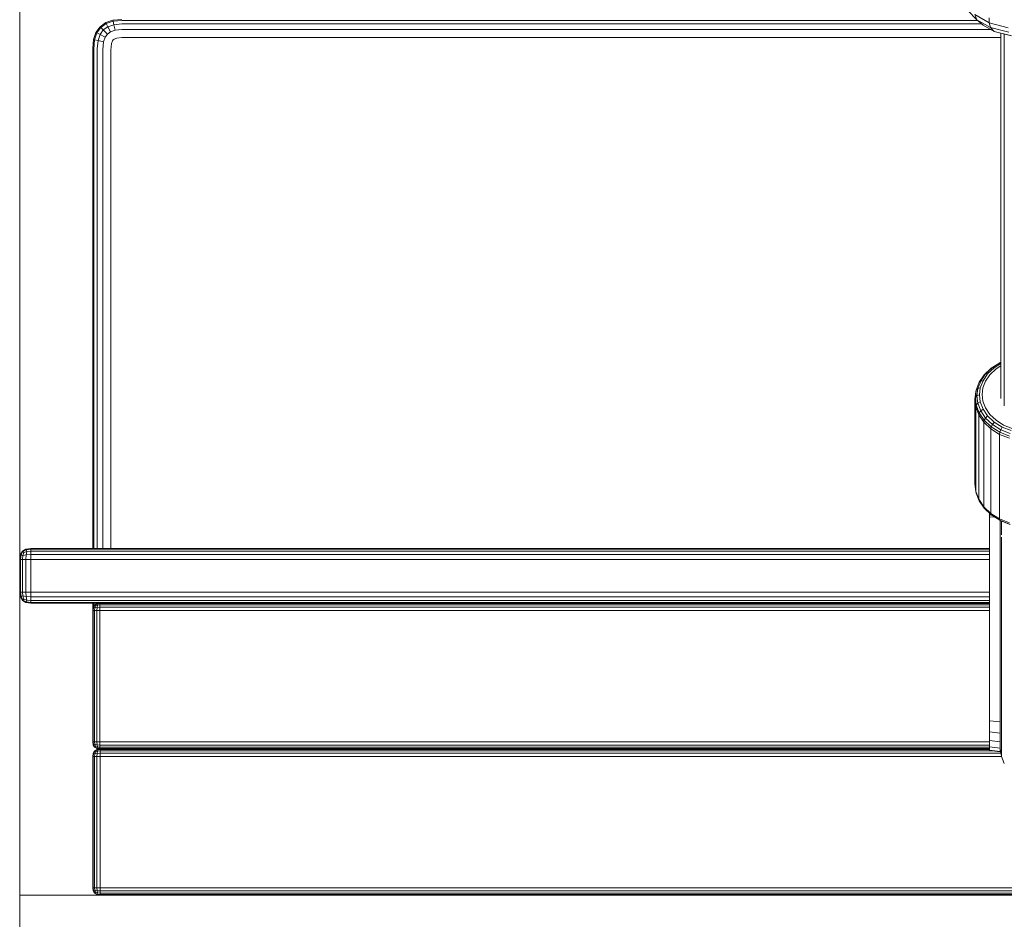
# Model space of a CAD drawing. Units: millimetres. Extents: x -1122 to 14040, y -27963 to -5936.
# Drawn here: x 6855 to 7125, y -12628 to -12381 of the extents above; entities that cross this region are included whole.
import ezdxf

# ---------------------------------------------------------------- set-up
doc = ezdxf.new("R2010")
doc.units = ezdxf.units.MM
doc.layers.add('размер', color=92, linetype='Continuous', lineweight=15)
doc.styles.get("Standard").update_dxf_attribs({"font": 'txt.shx'})
doc.dimstyles.new('Размер М1.1', dxfattribs={"dimtxt": 300, "dimasz": 200, "dimexe": 1, "dimexo": 1, "dimgap": 50, "dimtad": 1, "dimdec": 0, "dimzin": 0, "dimtxsty": 'Standard', "dimcen": 2.5, "dimazin": 0, "dimtfac": 1, "dimtmove": 0, "dimatfit": 3, "dimfxl": 1, "dimtzin": 0, "dimarcsym": 0})

# ---------------------------------------------------------------- blocks, each defined once
blk = doc.blocks.new('A$C9b4621f5')
at = {"color": 0, "linetype": 'Continuous', "lineweight": 0, "extrusion": (-2.22045e-16, 1, -2.22045e-16)}
for p, q in [((-1136.81, 1645), (-1136.81, 0)), ((-1136.8, 0), (-1136.8, 620)), ((-876.95, 582.47), (-874.47, 579.87)), ((-875.03, 581.37), (-871.15, 579.03)), ((-875.03, 581.37), (-874.47, 579.87)), ((-871.15, 580.45), (-871.15, 579.03)), ((-1114.8, 578), (-1115.91, 576.45)), ((-1114.57, 577.78), (-1115.63, 576.3)), ((-1113.24, 579.11), (-1114.8, 578)), ((-1114.8, 578), (-1114.57, 577.78)), ((-1113.1, 578.83), (-1114.57, 577.78)), ((-1113.9, 577.1), (-1114.57, 577.78)), ((-1112.67, 577.99), (-1113.9, 577.1)), ((-1111.24, 579.78), (-1113.24, 579.11)), ((-1113.24, 579.11), (-1113.1, 578.83)), ((-1111.18, 579.47), (-1113.1, 578.83)), ((-1112.67, 577.99), (-1113.1, 578.83)), ((-1110.99, 578.55), (-1112.67, 577.99)), ((-1112.67, 577.99), (-1111.95, 576.58)), ((-1108.82, 580), (-1111.24, 579.78)), ((-1111.24, 579.78), (-1111.18, 579.47)), ((-1108.8, 579.69), (-1111.18, 579.47)), ((-1110.99, 578.55), (-1111.18, 579.47)), ((-1108.8, 578.75), (-1110.99, 578.55)), ((-1110.99, 578.55), (-1110.66, 577.01)), ((-874.27, 579.69), (-1108.8, 579.69)), ((-873.19, 578.75), (-1108.8, 578.75)), ((-870.81, 577.75), (-874.47, 579.87)), ((-872.82, 578.42), (-874.47, 579.87)), ((-872.82, 578.42), (-869.76, 576.72)), ((-870.81, 577.75), (-871.15, 579.03)), ((-865.94, 577.66), (-871.15, 579.03)), ((-870.81, 577.75), (-865.77, 576.46)), ((-870.81, 577.75), (-869.76, 576.72)), ((-1115.91, 576.45), (-1116.58, 574.45)), ((-1115.63, 576.3), (-1116.27, 574.38)), ((-1115.91, 576.45), (-1115.63, 576.3)), ((-1114.78, 575.87), (-1115.63, 576.3)), ((-1114.78, 575.87), (-1115.34, 574.19)), ((-1113.9, 577.1), (-1114.78, 575.87)), ((-1114.78, 575.87), (-1113.38, 575.15)), ((-1113.9, 577.1), (-1112.78, 575.98)), ((-1113.38, 575.15), (-1113.8, 573.87)), ((-1112.78, 575.98), (-1113.38, 575.15)), ((-1111.95, 576.58), (-1112.78, 575.98)), ((-1110.66, 577.01), (-1111.95, 576.58)), ((-1110.21, 574.85), (-1110.95, 574.61)), ((-1108.8, 577.19), (-1110.66, 577.01)), ((-1108.8, 575), (-1110.21, 574.85)), ((-870.6, 577.19), (-1108.8, 577.19)), ((-867.93, 575.01), (-1108.8, 575)), ((-868.32, 576.35), (-869.76, 576.72)), ((-865.26, 575.6), (-869.76, 576.72)), ((-868.32, 576.35), (-864.98, 575.47)), ((-867.93, 476.11), (-867.93, 576.25)), ((-866.98, 474.11), (-866.98, 576)), ((-1116.58, 574.45), (-1116.8, 572)), ((-1116.58, 574.45), (-1116.27, 574.38)), ((-1116.27, 574.38), (-1116.49, 571.97)), ((-1115.34, 574.19), (-1116.27, 574.38)), ((-1115.34, 574.19), (-1115.55, 571.89)), ((-1115.34, 574.19), (-1113.8, 573.87)), ((-1113.8, 573.87), (-1114, 571.75)), ((-1111.65, 573.41), (-1111.82, 571.55)), ((-1111.4, 574.15), (-1111.65, 573.41)), ((-1111.21, 574.42), (-1111.4, 574.15)), ((-1110.95, 574.61), (-1111.21, 574.42)), ((-1116.8, 572), (-1116.8, 435)), ((-1116.49, 571.97), (-1116.49, 435)), ((-1115.55, 571.89), (-1115.55, 435)), ((-1114, 571.75), (-1113.99, 435)), ((-1111.82, 571.55), (-1111.8, 435)), ((-868.18, 485.87), (-870.56, 484.39)), ((-867.94, 486.02), (-870.24, 484.59)), ((-867.94, 486.02), (-868.18, 485.87)), ((-867.93, 486.03), (-867.94, 486.02)), ((-867.93, 486.02), (-867.94, 486.02)), ((-870.56, 484.39), (-872.49, 482.57)), ((-870.24, 484.59), (-872.12, 482.82)), ((-869.76, 484.51), (-871.55, 482.83)), ((-869.24, 484.2), (-870.93, 482.61)), ((-870.24, 484.59), (-870.56, 484.39)), ((-869.76, 484.51), (-870.24, 484.59)), ((-867.93, 485.65), (-869.76, 484.51)), ((-867.93, 485.02), (-869.24, 484.2)), ((-873.87, 480.54), (-874.66, 478.42)), ((-873.45, 480.85), (-874.22, 478.79)), ((-872.49, 482.57), (-873.87, 480.54)), ((-873.45, 480.85), (-873.87, 480.54)), ((-872.82, 480.94), (-873.56, 478.98)), ((-872.12, 482.82), (-873.45, 480.85)), ((-872.82, 480.94), (-873.45, 480.85)), ((-872.14, 480.82), (-872.83, 478.97)), ((-871.55, 482.83), (-872.82, 480.94)), ((-872.12, 482.82), (-872.49, 482.57)), ((-870.93, 482.61), (-872.14, 480.82)), ((-871.55, 482.83), (-872.12, 482.82)), ((-875.05, 475.87), (-874.8, 477.96)), ((-874.66, 478.42), (-874.91, 476.35)), ((-874.66, 478.42), (-874.8, 477.96)), ((-874.22, 478.79), (-874.66, 478.42)), ((-874.22, 478.79), (-874.47, 476.78)), ((-873.56, 478.98), (-874.22, 478.79)), ((-873.79, 477.07), (-873.56, 478.98)), ((-873.05, 477.16), (-872.83, 478.97)), ((-875.05, 475.87), (-874.91, 476.35)), ((-875.05, 475.87), (-875.05, 452.73)), ((-874.8, 473.78), (-875.05, 475.87)), ((-874.47, 476.78), (-874.91, 476.35)), ((-874.66, 474.27), (-874.91, 476.35)), ((-873.79, 477.07), (-874.47, 476.78)), ((-874.22, 474.77), (-874.47, 476.78)), ((-873.56, 475.15), (-874.22, 474.77)), ((-873.56, 475.15), (-873.79, 477.07)), ((-872.82, 473.19), (-873.56, 475.15)), ((-872.83, 475.35), (-873.05, 477.16)), ((-872.14, 473.49), (-872.83, 475.35)), ((-874.66, 474.27), (-874.8, 473.78)), ((-874.8, 473.78), (-874.8, 450.64)), ((-874, 471.64), (-874.8, 473.78)), ((-874.22, 474.77), (-874.66, 474.27)), ((-873.87, 472.16), (-874.66, 474.27)), ((-873.45, 472.72), (-874.22, 474.77)), ((-873.45, 472.72), (-873.87, 472.16)), ((-872.82, 473.19), (-873.45, 472.72)), ((-872.12, 470.74), (-873.45, 472.72)), ((-871.55, 471.31), (-872.82, 473.19)), ((-870.93, 471.71), (-872.14, 473.49)), ((-873.87, 472.16), (-874, 471.64)), ((-872.61, 469.58), (-874, 471.64)), ((-874, 471.64), (-874, 448.5)), ((-872.49, 470.12), (-873.87, 472.16)), ((-872.49, 470.12), (-872.61, 469.58)), ((-872.61, 469.58), (-872.61, 446.44)), ((-870.66, 467.75), (-872.61, 469.58)), ((-872.12, 470.74), (-872.49, 470.12)), ((-870.56, 468.3), (-872.49, 470.12)), ((-871.55, 471.31), (-872.12, 470.74)), ((-870.24, 468.97), (-872.12, 470.74)), ((-869.76, 469.63), (-871.55, 471.31)), ((-869.24, 470.12), (-870.93, 471.71)), ((-869.76, 469.63), (-870.24, 468.97)), ((-867.57, 468.26), (-869.76, 469.63)), ((-867.16, 468.82), (-869.24, 470.12)), ((-870.56, 468.3), (-870.66, 467.75)), ((-870.66, 467.75), (-870.66, 444.61)), ((-868.26, 466.25), (-870.66, 467.75)), ((-870.24, 468.97), (-870.56, 468.3)), ((-868.18, 466.82), (-870.56, 468.3)), ((-867.94, 467.54), (-870.24, 468.97)), ((-868.18, 466.82), (-868.26, 466.25)), ((-867.94, 467.54), (-868.18, 466.82)), ((-865.52, 465.76), (-868.18, 466.82)), ((-867.57, 468.26), (-867.94, 467.54)), ((-865.36, 466.51), (-867.94, 467.54)), ((-865.11, 467.28), (-867.57, 468.26)), ((-864.84, 467.9), (-867.16, 468.82)), ((-868.26, 466.25), (-868.26, 443.11)), ((-865.57, 465.19), (-868.26, 466.25)), ((-874.8, 450.64), (-875.05, 452.73)), ((-874.66, 450.19), (-874.8, 450.64)), ((-874, 448.5), (-874.8, 450.64)), ((-873.87, 448.07), (-874.66, 450.19)), ((-872.61, 446.44), (-874, 448.5)), ((-873.87, 448.07), (-874, 448.5)), ((-872.49, 446.03), (-873.87, 448.07)), ((-870.66, 444.61), (-872.61, 446.44)), ((-872.49, 446.03), (-872.61, 446.44)), ((-870.56, 444.21), (-872.49, 446.03)), ((-871.05, 443.16), (-871.05, 444.67)), ((-870.85, 444.49), (-871.05, 443.67)), ((-871.05, 443.67), (-869.52, 443.56)), ((-871.05, 443.67), (-871.05, 391.43)), ((-868.26, 443.11), (-870.66, 444.61)), ((-870.56, 444.21), (-870.66, 444.61)), ((-868.18, 442.73), (-870.56, 444.21)), ((-865.57, 442.05), (-868.26, 443.11)), ((-868.18, 442.73), (-868.26, 443.11)), ((-867.94, 442.58), (-868.18, 442.73)), ((-865.52, 441.67), (-868.18, 442.73)), ((-868.08, 442.67), (-868.08, 391.2)), ((-865.36, 441.56), (-867.94, 442.58)), ((-867.77, 438.68), (-867.77, 442.51)), ((-867.78, 434.26), (-867.78, 438.12)), ((-1136.03, 434.25), (-1135.09, 434.81)), ((-1136.03, 434.25), (-1135.09, 434.81)), ((-1135.94, 434.16), (-1135, 434.62)), ((-1133.78, 435), (-1135.09, 434.81)), ((-1133.78, 435), (-1135.09, 434.81)), ((-1135.09, 434.81), (-1135.09, 434.81)), ((-1135.09, 434.81), (-1135, 434.62)), ((-1133.78, 434.81), (-1135, 434.62)), ((-1134.81, 434.16), (-1135, 434.62)), ((-871.05, 435), (-1133.78, 435)), ((-1133.78, 435), (-1133.78, 434.81)), ((-1133.78, 435), (-1133.78, 435)), ((-871.05, 434.81), (-1133.78, 434.81)), ((-1133.78, 434.25), (-1133.78, 434.81)), ((-1136.78, 432), (-1136.59, 433.31)), ((-1136.78, 432), (-1136.59, 433.31)), ((-1136.78, 423), (-1136.78, 432)), ((-1136.78, 432), (-1136.78, 432)), ((-1136.78, 423), (-1136.78, 432)), ((-1136.78, 432), (-1136.59, 432)), ((-1136.03, 434.25), (-1136.59, 433.31)), ((-1136.03, 434.25), (-1136.59, 433.31)), ((-1136.59, 433.31), (-1136.59, 433.31)), ((-1136.59, 433.31), (-1136.41, 433.22)), ((-1136.59, 432), (-1136.41, 433.22)), ((-1136.59, 423), (-1136.59, 432)), ((-1136.03, 432), (-1136.59, 432)), ((-1135.94, 434.16), (-1136.41, 433.22)), ((-1135.94, 433.03), (-1136.41, 433.22)), ((-1136.03, 434.25), (-1136.03, 434.25)), ((-1136.03, 434.25), (-1135.94, 434.16)), ((-1136.03, 432), (-1135.94, 433.03)), ((-1136.03, 432), (-1135.09, 432)), ((-1136.03, 423), (-1136.03, 432)), ((-1135.66, 433.87), (-1135.94, 434.16)), ((-1135.66, 433.87), (-1135.94, 433.03)), ((-1135.94, 433.03), (-1135, 433.22)), ((-1135.66, 433.87), (-1134.81, 434.16)), ((-1135.09, 432), (-1135, 433.22)), ((-1135.09, 423), (-1135.09, 432)), ((-1133.78, 432), (-1135.09, 432)), ((-1134.81, 434.16), (-1135, 433.22)), ((-1133.78, 433.31), (-1135, 433.22)), ((-1133.78, 434.25), (-1134.81, 434.16)), ((-871.05, 434.25), (-1133.78, 434.25)), ((-1133.78, 434.25), (-1133.78, 433.31)), ((-871.05, 433.31), (-1133.78, 433.31)), ((-1133.78, 432), (-1133.78, 433.31)), ((-1133.78, 423), (-1133.78, 432)), ((-871.05, 432), (-1133.78, 432)), ((-867.78, 428.9), (-867.78, 434.26)), ((-867.78, 423.54), (-867.78, 428.9)), ((-1136.78, 423), (-1136.59, 423)), ((-1136.78, 423), (-1136.78, 423)), ((-1136.78, 423), (-1136.59, 421.69)), ((-1136.78, 423), (-1136.59, 421.69)), ((-1136.03, 423), (-1136.59, 423)), ((-1136.59, 423), (-1136.41, 421.78)), ((-1136.59, 421.69), (-1136.41, 421.78)), ((-1136.59, 421.69), (-1136.59, 421.69)), ((-1136.03, 420.75), (-1136.59, 421.69)), ((-1136.03, 420.75), (-1136.59, 421.69)), ((-1135.94, 421.97), (-1136.41, 421.78)), ((-1135.94, 420.84), (-1136.41, 421.78)), ((-1136.03, 423), (-1135.09, 423)), ((-1136.03, 423), (-1135.94, 421.97)), ((-1135.94, 421.97), (-1135, 421.78)), ((-1135.66, 421.12), (-1135.94, 421.97)), ((-1135.66, 421.12), (-1135.94, 420.84)), ((-1135.66, 421.12), (-1134.81, 420.84)), ((-1133.78, 423), (-1135.09, 423)), ((-1135.09, 423), (-1135, 421.78)), ((-1134.81, 420.84), (-1135, 421.78)), ((-1133.78, 421.69), (-1135, 421.78)), ((-1133.78, 423), (-871.05, 423)), ((-1133.78, 423), (-1133.78, 421.69)), ((-1133.78, 421.69), (-871.05, 421.69)), ((-1133.78, 420.75), (-1133.78, 421.69)), ((-867.78, 418.28), (-867.78, 423.54)), ((-1136.03, 420.75), (-1135.94, 420.84)), ((-1136.03, 420.75), (-1136.03, 420.75)), ((-1136.03, 420.75), (-1135.09, 420.19)), ((-1136.03, 420.75), (-1135.09, 420.19)), ((-1135.94, 420.84), (-1135, 420.37)), ((-1135.09, 420.19), (-1135, 420.37)), ((-1135.09, 420.19), (-1135.09, 420.19)), ((-1133.78, 420), (-1135.09, 420.19)), ((-1133.78, 420), (-1135.09, 420.19)), ((-1134.81, 420.84), (-1135, 420.37)), ((-1133.78, 420.19), (-1135, 420.37)), ((-1133.78, 420.75), (-1134.81, 420.84)), ((-871.05, 420.75), (-1133.78, 420.75)), ((-1133.78, 420.75), (-1133.78, 420.19)), ((-871.05, 420.19), (-1133.78, 420.19)), ((-1133.78, 420), (-1133.78, 420.19)), ((-1133.78, 420), (-1133.78, 420)), ((-871.05, 420), (-1133.78, 420)), ((-1116.81, 418), (-1116.68, 418.87)), ((-1116.8, 420), (-1116.8, 418.05)), ((-1116.31, 419.5), (-1116.68, 418.87)), ((-1116.68, 418.87), (-1116.56, 418.81)), ((-1116.68, 418), (-1116.56, 418.81)), ((-1116.24, 419.44), (-1116.56, 418.81)), ((-1116.24, 418.69), (-1116.56, 418.81)), ((-1116.49, 420), (-1116.49, 419.2)), ((-1116.31, 419.5), (-1115.68, 419.87)), ((-1116.31, 419.5), (-1116.24, 419.44)), ((-1116.31, 418), (-1116.24, 418.69)), ((-1116.24, 419.44), (-1115.62, 419.75)), ((-1116.06, 419.25), (-1116.24, 419.44)), ((-1116.06, 419.25), (-1116.24, 418.69)), ((-1116.24, 418.69), (-1115.62, 418.81)), ((-1116.06, 419.25), (-1115.49, 419.44)), ((-1114.81, 420), (-1115.68, 419.87)), ((-1115.68, 419.87), (-1115.62, 419.75)), ((-1115.68, 418), (-1115.62, 418.81)), ((-1114.81, 419.87), (-1115.62, 419.75)), ((-1115.49, 419.44), (-1115.62, 419.75)), ((-1115.49, 419.44), (-1115.62, 418.81)), ((-1114.81, 418.87), (-1115.62, 418.81)), ((-1115.55, 420), (-1115.55, 419.89)), ((-1114.81, 419.5), (-1115.49, 419.44)), ((-1114.81, 420), (-871.05, 420)), ((-1114.81, 420), (-1114.81, 419.87)), ((-1114.81, 419.87), (-871.05, 419.87)), ((-1114.81, 419.5), (-1114.81, 419.87)), ((-1114.81, 419.5), (-871.05, 419.5)), ((-1114.81, 419.5), (-1114.81, 418.87)), ((-871.05, 418.87), (-1114.81, 418.87)), ((-1114.81, 418), (-1114.81, 418.87)), ((-1113.99, 420), (-1113.99, 420)), ((-1111.8, 420), (-1111.8, 420)), ((-867.78, 390.2), (-867.78, 418.28)), ((-1116.81, 382), (-1116.81, 418)), ((-1116.81, 418), (-1116.68, 418)), ((-1116.68, 382), (-1116.68, 418)), ((-1116.31, 418), (-1116.68, 418)), ((-1116.31, 418), (-1116.31, 382)), ((-1116.31, 418), (-1115.68, 418)), ((-1115.68, 418), (-1115.68, 382)), ((-1114.81, 418), (-1115.68, 418)), ((-1114.81, 418), (-1114.81, 382)), ((-871.05, 418), (-1114.81, 418)), ((-871.05, 414.79), (-871.05, 417.55)), ((-871.05, 414.21), (-871.05, 414.79)), ((-871.05, 387.75), (-871.05, 391.43)), ((-868.08, 387.48), (-868.08, 391.2)), ((-867.78, 386.3), (-867.78, 390.2)), ((-871.05, 387.75), (-868.08, 387.48)), ((-871.05, 384.7), (-871.05, 387.75)), ((-868.08, 384.38), (-868.08, 387.48)), ((-867.78, 383.07), (-867.78, 386.3)), ((-871.05, 384.7), (-868.08, 384.38)), ((-871.05, 382.32), (-871.05, 384.7)), ((-868.08, 381.97), (-868.08, 384.38)), ((-1116.81, 382), (-1116.68, 381.12)), ((-1116.81, 382), (-1116.68, 382)), ((-1116.31, 382), (-1116.68, 382)), ((-1116.68, 382), (-1116.56, 381.19)), ((-1116.68, 381.12), (-1116.56, 381.19)), ((-1116.31, 380.5), (-1116.68, 381.12)), ((-1116.24, 381.31), (-1116.56, 381.19)), ((-1116.24, 380.56), (-1116.56, 381.19)), ((-1116.31, 382), (-1115.68, 382)), ((-1116.31, 382), (-1116.24, 381.31)), ((-1116.31, 380.5), (-1116.24, 380.56)), ((-1116.31, 380.5), (-1115.68, 380.12)), ((-1116.06, 380.75), (-1116.24, 381.31)), ((-1116.24, 381.31), (-1115.62, 381.19)), ((-1116.06, 380.75), (-1116.24, 380.56)), ((-1116.24, 380.56), (-1115.62, 380.25)), ((-1116.06, 380.75), (-1115.49, 380.56)), ((-1114.81, 382), (-1115.68, 382)), ((-1115.68, 382), (-1115.62, 381.19)), ((-1115.49, 380.56), (-1115.62, 381.19)), ((-1114.81, 381.12), (-1115.62, 381.19)), ((-1115.49, 380.56), (-1115.62, 380.25)), ((-1114.81, 380.5), (-1115.49, 380.56)), ((-1114.81, 382), (-871.05, 382)), ((-1114.81, 382), (-1114.81, 381.12)), ((-1114.81, 381.12), (-871.05, 381.12)), ((-1114.81, 380.5), (-1114.81, 381.12)), ((-1114.81, 380.5), (-871.05, 380.5)), ((-1114.81, 380.5), (-1114.81, 380.12)), ((-871.05, 382.32), (-868.08, 381.97)), ((-871.05, 380.66), (-871.05, 382.32)), ((-871.05, 380.66), (-868.08, 380.28)), ((-871.05, 379.74), (-871.05, 380.66)), ((-868.08, 380.28), (-868.08, 381.97)), ((-867.78, 380.59), (-867.78, 383.07)), ((-867.78, 378.89), (-867.78, 380.59)), ((-1116.8, 378), (-1116.67, 378.87)), ((-1116.8, 342), (-1116.8, 378)), ((-1116.8, 378), (-1116.67, 378)), ((-1116.3, 379.5), (-1116.67, 378.87)), ((-1116.67, 378.87), (-1116.55, 378.81)), ((-1116.67, 378), (-1116.55, 378.81)), ((-1116.67, 342), (-1116.67, 378)), ((-1116.3, 378), (-1116.67, 378)), ((-1116.24, 379.44), (-1116.55, 378.81)), ((-1116.24, 378.69), (-1116.55, 378.81)), ((-1116.3, 379.5), (-1115.67, 379.87)), ((-1116.3, 379.5), (-1116.24, 379.44)), ((-1116.3, 378), (-1116.24, 378.69)), ((-1116.3, 378), (-1116.3, 342)), ((-1116.3, 378), (-1115.67, 378)), ((-1116.24, 379.44), (-1115.61, 379.75)), ((-1116.05, 379.25), (-1116.24, 379.44)), ((-1116.05, 379.25), (-1116.24, 378.69)), ((-1116.24, 378.69), (-1115.61, 378.81)), ((-1116.05, 379.25), (-1115.49, 379.44)), ((-1115.68, 380.12), (-1115.62, 380.25)), ((-1114.81, 380), (-1115.68, 380.12)), ((-1114.8, 380), (-1115.67, 379.87)), ((-1115.67, 379.87), (-1115.61, 379.75)), ((-1115.67, 378), (-1115.61, 378.81)), ((-1115.67, 378), (-1115.67, 342)), ((-1114.8, 378), (-1115.67, 378)), ((-1114.81, 380.12), (-1115.62, 380.25)), ((-1114.8, 379.87), (-1115.61, 379.75)), ((-1115.49, 379.44), (-1115.61, 379.75)), ((-1115.49, 379.44), (-1115.61, 378.81)), ((-1114.8, 378.87), (-1115.61, 378.81)), ((-1114.8, 379.5), (-1115.49, 379.44)), ((-871.05, 380.12), (-1114.81, 380.12)), ((-1114.81, 380), (-1114.81, 380.12)), ((-871.05, 380), (-1114.81, 380)), ((-1114.8, 380), (-1114.8, 379.87)), ((-1114.8, 379.87), (-871.05, 379.87)), ((-1114.8, 379.5), (-1114.8, 379.87)), ((-1114.8, 379.5), (-870.15, 379.5)), ((-1114.8, 379.5), (-1114.8, 378.87)), ((-867.89, 378.87), (-1114.8, 378.87)), ((-1114.8, 378), (-1114.8, 378.87)), ((-1114.8, 378), (-1114.8, 342)), ((-867.77, 378), (-1114.8, 378)), ((-871.05, 379.74), (-868.08, 379.35)), ((-871.05, 379.62), (-871.05, 379.74)), ((-871.05, 379.62), (-868.08, 379.23)), ((-868.08, 379.35), (-868.08, 380.28)), ((-868.01, 379.77), (-868.08, 379.23)), ((-868.08, 379.23), (-868.08, 379.35)), ((-868.04, 379.5), (-867.97, 379.5)), ((-867.78, 378.01), (-868.01, 379.77)), ((-867.78, 378.02), (-867.78, 378.89)), ((-867.78, 378.01), (-867.78, 378.02)), ((-866.98, 376.08), (-867.78, 378.01)), ((-1136.8, 340), (-1114.8, 340)), ((-1116.8, 342), (-1116.67, 341.12)), ((-1116.8, 342), (-1116.67, 342)), ((-1116.3, 342), (-1116.67, 342)), ((-1116.67, 342), (-1116.55, 341.19)), ((-1116.67, 341.12), (-1116.55, 341.19)), ((-1116.3, 340.5), (-1116.67, 341.12)), ((-1116.24, 341.31), (-1116.55, 341.19)), ((-1116.24, 340.56), (-1116.55, 341.19)), ((-1116.3, 342), (-1115.67, 342)), ((-1116.3, 342), (-1116.24, 341.31)), ((-1116.3, 340.5), (-1116.24, 340.56)), ((-1116.3, 340.5), (-1115.67, 340.12)), ((-1116.05, 340.75), (-1116.24, 341.31)), ((-1116.24, 341.31), (-1115.61, 341.19)), ((-1116.05, 340.75), (-1116.24, 340.56)), ((-1116.24, 340.56), (-1115.61, 340.25)), ((-1116.05, 340.75), (-1115.49, 340.56)), ((-1114.8, 342), (-1115.67, 342)), ((-1115.67, 342), (-1115.61, 341.19)), ((-1115.67, 340.12), (-1115.61, 340.25)), ((-1114.8, 340), (-1115.67, 340.12)), ((-1115.49, 340.56), (-1115.61, 341.19)), ((-1114.8, 341.12), (-1115.61, 341.19)), ((-1115.49, 340.56), (-1115.61, 340.25)), ((-1114.8, 340.12), (-1115.61, 340.25)), ((-1114.8, 340.5), (-1115.49, 340.56)), ((-1114.8, 342), (-91.8, 342)), ((-1114.8, 342), (-1114.8, 341.12)), ((-1114.8, 341.12), (-91.8, 341.12)), ((-1114.8, 340.5), (-1114.8, 341.12)), ((-1114.8, 340.5), (-91.8, 340.5)), ((-1114.8, 340.5), (-1114.8, 340.12)), ((-91.8, 340.12), (-1114.8, 340.12)), ((-1114.8, 340), (-1114.8, 340.12)), ((-91.8, 340), (-1114.8, 340))]:
    blk.add_line(p, q, dxfattribs=at)
blk = doc.blocks.new('*D10')
at = {"layer": 'Defpoints', "color": 0, "transparency": 16777216}
for p in [(1602.24, -5935.83), (9188.74, -5935.83), (9736.92, -12961.31)]:
    blk.add_point(p, dxfattribs=at)
at = {"layer": 'размер', "color": 0, "lineweight": -2, "transparency": 16777216}
for p, q in [((9187.74, -5935.83), (1601.24, -5935.83)), ((1602.24, -12761.31), (1602.24, -6135.83)), ((9735.92, -12961.31), (1601.24, -12961.31))]:
    blk.add_line(p, q, dxfattribs=at)
at = {"layer": 'размер', "color": 0, "transparency": 16777216}
for points in [[(1568.9, -6135.83), (1635.57, -6135.83), (1602.24, -5935.83)], [(1568.9, -12761.31), (1635.57, -12761.31), (1602.24, -12961.31)]]:
    blk.add_solid(points, dxfattribs=at)
at = {"layer": 'размер', "color": 0, "transparency": 16777216, "insert": (1402.24, -9448.57), "char_height": 300, "attachment_point": 5, "rotation": 90}
blk.add_mtext('6900', dxfattribs=at)
blk = doc.blocks.new('*D11')
at = {"layer": 'Defpoints', "color": 0, "transparency": 16777216}
for p in [(2602.2, -11709.31), (7133.08, -11709.31), (9452.29, -12961.31)]:
    blk.add_point(p, dxfattribs=at)
at = {"layer": 'размер', "color": 0, "lineweight": -2, "transparency": 16777216}
for p, q in [((7132.08, -11709.31), (2601.2, -11709.31)), ((2602.2, -12761.31), (2602.2, -11909.31)), ((9451.29, -12961.31), (2601.2, -12961.31))]:
    blk.add_line(p, q, dxfattribs=at)
at = {"layer": 'размер', "color": 0, "transparency": 16777216}
for points in [[(2568.87, -11909.31), (2635.54, -11909.31), (2602.2, -11709.31)], [(2568.87, -12761.31), (2635.54, -12761.31), (2602.2, -12961.31)]]:
    blk.add_solid(points, dxfattribs=at)
at = {"layer": 'размер', "color": 0, "transparency": 16777216, "insert": (2402.2, -12335.31), "char_height": 300, "attachment_point": 5, "rotation": 90}
blk.add_mtext('1250', dxfattribs=at)

msp = doc.modelspace()

# ---------------------------------------------------------------- block references
msp.add_blockref('A$C9b4621f5', (7992.05, -12961.31))

# ---------------------------------------------------------------- dimensions: what is measured, and where the dimension line sits
at = {"layer": 'размер'}
for base, p1, p2, text, picture, middle in [((1602.24, -5935.83), (9736.92, -12961.31), (9188.74, -5935.83), '6900', '*D10', (1402.24, -9448.57)), ((2602.2, -11709.31), (9452.29, -12961.31), (7133.08, -11709.31), '1250', '*D11', (2402.2, -12335.31))]:
    dim = msp.add_linear_dim(base=base, p1=p1, p2=p2, angle=90, text=text, dimstyle='Размер М1.1', dxfattribs=at)
    dim.commit()
    dim.dimension.update_dxf_attribs({"geometry": picture, "text_midpoint": middle})

doc.saveas('drawing.dxf')
